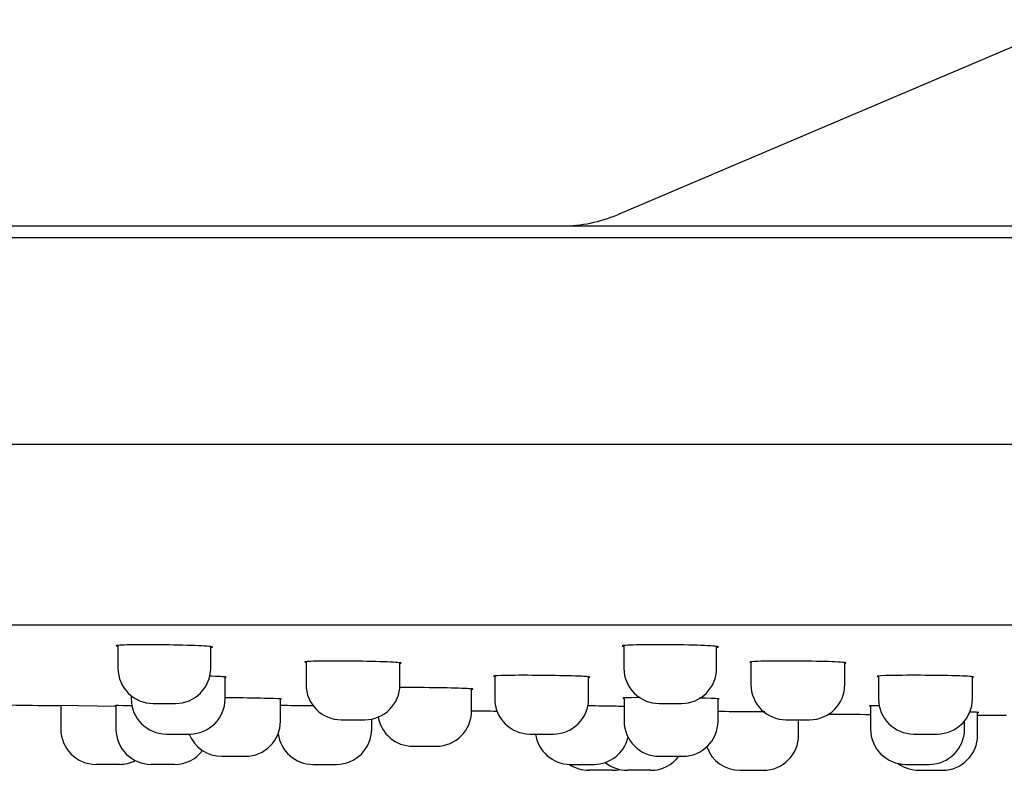
# Model space of a CAD drawing. Units: millimetres. Extents: x -18 to 1009, y -18 to 706.
# Drawn here: x 229 to 271, y 635 to 667 of the extents above; entities that cross this region are included whole.
import ezdxf

# ---------------------------------------------------------------- set-up
doc = ezdxf.new("R2010")
doc.units = ezdxf.units.MM
for name, color, linetype in [('$DDT_AUDIT_GENERATED_(192)', 7, 'Continuous'), ('$DDT_AUDIT_GENERATED_(3D3)', 7, 'Continuous'), ('$DDT_AUDIT_GENERATED_(77)', 7, 'Continuous'), ('$DDT_AUDIT_GENERATED_(88)', 7, 'Continuous'), ('Default', 7, 'Continuous')]:
    doc.layers.add(name, color=color, linetype=linetype)

# ---------------------------------------------------------------- blocks, each defined once
blk = doc.blocks.new('SE')
at = {"layer": '$DDT_AUDIT_GENERATED_(192)', "color": 7, "linetype": 'Continuous'}
for p, q in [((233.585, 639.969), (233.585, 638.995)), ((237.535, 638.995), (237.535, 639.916)), ((255.138, 639.961), (255.138, 638.995)), ((259.088, 638.995), (259.088, 639.926)), ((241.597, 639.274), (241.597, 638.3)), ((260.548, 639.267), (260.548, 638.3)), ((264.548, 638.3), (264.548, 639.235)), ((245.597, 638.3), (245.597, 639.227)), ((238.147, 637.693), (238.147, 638.623)), ((249.633, 638.67), (249.633, 637.693)), ((253.633, 637.693), (253.633, 638.63)), ((265.983, 638.664), (265.983, 637.693)), ((269.983, 637.693), (269.983, 638.637)), ((248.647, 637.174), (248.647, 638.115)), ((234.147, 637.824), (234.147, 637.693)), ((240.508, 636.743), (240.508, 637.687)), ((255.147, 637.732), (255.147, 636.743)), ((259.147, 636.743), (259.147, 637.696)), ((231.148, 637.401), (231.148, 636.401)), ((233.499, 637.401), (233.499, 636.401)), ((235.085, 637.495), (236.035, 637.495)), ((256.638, 637.495), (257.588, 637.495)), ((265.647, 637.392), (265.647, 636.401)), ((243.097, 636.8), (244.097, 636.8)), ((244.392, 636.401), (244.392, 636.83)), ((262.048, 636.8), (263.048, 636.8)), ((262.579, 636.147), (262.579, 636.8)), ((269.647, 636.401), (269.647, 636.747)), ((270.206, 636.147), (270.206, 637.117)), ((235.647, 636.193), (236.647, 636.193)), ((251.133, 636.193), (252.133, 636.193)), ((267.483, 636.193), (268.483, 636.193)), ((246.147, 635.674), (247.147, 635.674)), ((238.008, 635.243), (239.008, 635.243)), ((256.647, 635.243), (257.647, 635.243)), ((233.648, 634.901), (232.648, 634.901)), ((235.999, 634.901), (234.999, 634.901)), ((241.892, 634.901), (242.892, 634.901)), ((252.857, 634.901), (253.857, 634.901)), ((254.648, 634.647), (253.648, 634.647)), ((256.284, 634.647), (255.284, 634.647)), ((260.079, 634.647), (261.079, 634.647)), ((267.147, 634.901), (268.147, 634.901)), ((267.706, 634.647), (268.706, 634.647))]:
    blk.add_line(p, q, dxfattribs=at)
for centre, start, end in [((235.085, 638.995), 180, 270), ((236.035, 638.995), 270, 0), ((256.638, 638.995), 180, 270), ((257.588, 638.995), 270, 0), ((243.097, 638.3), 180, 270), ((244.097, 638.3), 270, 0), ((262.048, 638.3), 180, 270), ((263.048, 638.3), 270, 0), ((235.647, 637.693), 180, 270), ((236.647, 637.693), 270, 0), ((251.133, 637.693), 180, 270), ((252.133, 637.693), 270, 0), ((267.483, 637.693), 180, 270), ((268.483, 637.693), 270, 0), ((247.147, 637.174), 270, 0), ((239.008, 636.743), 270, 0), ((246.147, 637.174), 189.9719, 270), ((256.647, 636.743), 180, 270), ((257.647, 636.743), 270, 0), ((232.648, 636.401), 180, 270), ((234.999, 636.401), 180, 270), ((242.892, 636.401), 270, 0), ((267.147, 636.401), 180, 270), ((268.147, 636.401), 270, 0), ((238.008, 636.743), 201.5215, 270), ((241.892, 636.401), 187.7382, 270), ((252.857, 636.401), 187.9642, 270), ((253.857, 636.401), 270, 346.5533), ((261.079, 636.147), 270, 0), ((268.706, 636.147), 270, 0), ((235.999, 636.401), 270, 322.4632), ((260.079, 636.147), 199.6523, 270), ((233.648, 636.401), 270, 296.7667), ((256.284, 636.147), 270, 322.9692), ((253.648, 636.147), 236.1064, 270), ((255.284, 636.147), 231.0191, 270), ((254.648, 636.147), 270, 282.2302), ((267.706, 636.147), 233.7389, 270)]:
    blk.add_arc(centre, 1.5, start, end, dxfattribs=at)
at = {"layer": '$DDT_AUDIT_GENERATED_(3D3)', "color": 7, "linetype": 'Continuous'}
for p, q in [((274.429, 666.625), (254.861, 658.318)), ((107.147, 657.841), (497.147, 657.841))]:
    blk.add_line(p, q, dxfattribs=at)
blk.add_arc((252.517, 663.841), 6, 270, 293, dxfattribs=at)
at = {"layer": '$DDT_AUDIT_GENERATED_(77)', "color": 7, "linetype": 'Continuous'}
for p, q in [((102.197, 657.839), (502.097, 657.839)), ((101.647, 657.339), (502.647, 657.339)), ((102.292, 648.539), (502.002, 648.539)), ((107.168, 640.839), (497.126, 640.839))]:
    blk.add_line(p, q, dxfattribs=at)
at = {"layer": '$DDT_AUDIT_GENERATED_(88)', "color": 7, "linetype": 'Continuous'}
blk.add_line((233.5, 637.368), (231.097, 637.401), dxfattribs=at)
for start, end in [(269.143283, 269.18581), (269.386931, 269.399299), (269.56133, 269.581744), (269.633989, 269.648003)]:
    blk.add_arc((302.147, 5636.896), 5000, start, end, dxfattribs=at)
for points, knots in [([(237.012, 639.953), (236.629, 639.97), (236.098, 639.984), (235.028, 639.998), (234.492, 639.998), (233.734, 639.984), (233.511, 639.97), (233.509, 639.947), (233.533, 639.941), (233.579, 639.935)], [0, 0, 0, 0, 0.125, 0.125, 0.25, 0.25, 0.375, 0.375, 0.4163564, 0.4163564, 0.4163564, 0.4163564]), ([(237.534, 639.882), (237.584, 639.887), (237.609, 639.892), (237.611, 639.915), (237.394, 639.935), (237.012, 639.953)], [0.8322789, 0.8322789, 0.8322789, 0.8322789, 0.875, 0.875, 1, 1, 1, 1]), ([(258.564, 639.961), (258.182, 639.977), (257.65, 639.989), (256.58, 639.999), (256.044, 639.997), (255.286, 639.978), (255.063, 639.962), (255.062, 639.938), (255.086, 639.932), (255.132, 639.926)], [0, 0, 0, 0, 0.125, 0.125, 0.25, 0.25, 0.375, 0.375, 0.4163128, 0.4163128, 0.4163128, 0.4163128]), ([(259.087, 639.889), (259.136, 639.895), (259.162, 639.901), (259.163, 639.925), (258.947, 639.945), (258.564, 639.961)], [0.8322288, 0.8322288, 0.8322288, 0.8322288, 0.875, 0.875, 1, 1, 1, 1]), ([(245.051, 639.262), (244.669, 639.277), (244.138, 639.29), (243.068, 639.303), (242.532, 639.303), (241.772, 639.29), (241.548, 639.278), (241.546, 639.258), (241.561, 639.254), (241.592, 639.25)], [0, 0, 0, 0, 0.125, 0.125, 0.25, 0.25, 0.375, 0.375, 0.4089236, 0.4089236, 0.4089236, 0.4089236]), ([(245.603, 639.203), (245.631, 639.207), (245.646, 639.21), (245.648, 639.229), (245.432, 639.247), (245.051, 639.262)], [0.8430812, 0.8430812, 0.8430812, 0.8430812, 0.875, 0.875, 1, 1, 1, 1]), ([(264.002, 639.27), (263.62, 639.284), (263.089, 639.295), (262.019, 639.303), (261.483, 639.301), (260.724, 639.285), (260.499, 639.271), (260.497, 639.25), (260.513, 639.246), (260.543, 639.242)], [0, 0, 0, 0, 0.125, 0.125, 0.25, 0.25, 0.375, 0.375, 0.4088579, 0.4088579, 0.4088579, 0.4088579]), ([(264.554, 639.21), (264.582, 639.214), (264.597, 639.218), (264.6, 639.238), (264.384, 639.255), (264.002, 639.27)], [0.8429966, 0.8429966, 0.8429966, 0.8429966, 0.875, 0.875, 1, 1, 1, 1]), ([(238.153, 638.604), (238.182, 638.606), (238.197, 638.609), (238.195, 638.625), (237.975, 638.64), (237.59, 638.654)], [0.8417538, 0.8417538, 0.8417538, 0.8417538, 0.875, 0.875, 1, 1, 1, 1]), ([(253.076, 638.661), (252.691, 638.674), (252.159, 638.684), (251.089, 638.695), (250.554, 638.695), (249.801, 638.684), (249.58, 638.673), (249.583, 638.657), (249.599, 638.653), (249.629, 638.649)], [0, 0, 0, 0, 0.125, 0.125, 0.25, 0.25, 0.375, 0.375, 0.4079349, 0.4079349, 0.4079349, 0.4079349]), ([(253.639, 638.609), (253.668, 638.612), (253.683, 638.616), (253.681, 638.632), (253.461, 638.647), (253.076, 638.661)], [0.8417397, 0.8417397, 0.8417397, 0.8417397, 0.875, 0.875, 1, 1, 1, 1]), ([(269.427, 638.667), (269.042, 638.679), (268.509, 638.688), (267.439, 638.696), (266.905, 638.693), (266.151, 638.679), (265.931, 638.667), (265.933, 638.65), (265.949, 638.646), (265.979, 638.642)], [0, 0, 0, 0, 0.125, 0.125, 0.25, 0.25, 0.375, 0.375, 0.40793, 0.40793, 0.40793, 0.40793]), ([(269.989, 638.615), (270.018, 638.619), (270.033, 638.622), (270.031, 638.639), (269.811, 638.654), (269.427, 638.667)], [0.841734, 0.841734, 0.841734, 0.841734, 0.875, 0.875, 1, 1, 1, 1]), ([(248.096, 638.141), (247.713, 638.153), (247.181, 638.163), (246.269, 638.173), (245.893, 638.175), (245.571, 638.175)], [0, 0, 0, 0, 0.125, 0.125, 0.2129762, 0.2129762, 0.2129762, 0.2129762]), ([(248.653, 638.099), (248.682, 638.101), (248.697, 638.104), (248.697, 638.117), (248.479, 638.129), (248.096, 638.141)], [0.8424976, 0.8424976, 0.8424976, 0.8424976, 0.875, 0.875, 1, 1, 1, 1]), ([(239.961, 637.707), (239.58, 637.717), (239.049, 637.726), (238.391, 637.735), (238.268, 637.736), (238.147, 637.737)], [0, 0, 0, 0, 0.125, 0.125, 0.1537382, 0.1537382, 0.1537382, 0.1537382]), ([(255.835, 637.743), (255.789, 637.743), (255.745, 637.743), (255.323, 637.74), (255.099, 637.734), (255.096, 637.723), (255.112, 637.721), (255.143, 637.718)], [0.2360977, 0.2360977, 0.2360977, 0.2360977, 0.25, 0.25, 0.375, 0.375, 0.4089649, 0.4089649, 0.4089649, 0.4089649]), ([(234.193, 637.396), (234.143, 637.397), (234.095, 637.397), (233.671, 637.401), (233.448, 637.402), (233.448, 637.4), (233.464, 637.399), (233.495, 637.398)], [0.2349179, 0.2349179, 0.2349179, 0.2349179, 0.25, 0.25, 0.375, 0.375, 0.4087509, 0.4087509, 0.4087509, 0.4087509]), ([(241.923, 637.392), (241.555, 637.396), (241.21, 637.399), (240.755, 637.401), (240.606, 637.402), (240.503, 637.401)], [0.1617699, 0.1617699, 0.1617699, 0.1617699, 0.25, 0.25, 0.3118832, 0.3118832, 0.3118832, 0.3118832]), ([(261.14, 637.132), (260.956, 637.134), (260.766, 637.136), (260.048, 637.142), (259.521, 637.145), (259.144, 637.146)], [0.0804578, 0.0804578, 0.0804578, 0.0804578, 0.125, 0.125, 0.2482287, 0.2482287, 0.2482287, 0.2482287]), ([(266.03, 637.399), (265.755, 637.397), (265.597, 637.393), (265.597, 637.385), (265.613, 637.384), (265.643, 637.382)], [0.2698187, 0.2698187, 0.2698187, 0.2698187, 0.375, 0.375, 0.4085829, 0.4085829, 0.4085829, 0.4085829]), ([(270.256, 637.113), (270.256, 637.113), (270.256, 637.113), (270.256, 637.116), (270.113, 637.12), (269.856, 637.124)], [0.874979, 0.874979, 0.874979, 0.874979, 0.875, 0.875, 0.9760017, 0.9760017, 0.9760017, 0.9760017])]:
    blk.add_open_spline(points, degree=3, knots=knots, dxfattribs=at)
for points in [[(237.59, 638.654), (237.56, 638.655), (237.529, 638.656), (237.497, 638.657)], [(240.557, 637.681), (240.557, 637.688), (240.341, 637.697), (239.961, 637.707)], [(240.514, 637.676), (240.528, 637.677), (240.539, 637.678), (240.546, 637.678)], [(258.601, 637.716), (258.521, 637.718), (258.435, 637.72), (258.344, 637.722)], [(259.197, 637.688), (259.197, 637.697), (258.981, 637.707), (258.601, 637.716)], [(259.153, 637.682), (259.168, 637.683), (259.178, 637.684), (259.186, 637.685)], [(254.806, 637.373), (254.48, 637.379), (254.045, 637.386), (253.593, 637.391)], [(255.153, 637.365), (255.06, 637.368), (254.944, 637.37), (254.806, 637.373)], [(270.212, 637.111), (270.227, 637.111), (270.238, 637.112), (270.245, 637.112)]]:
    blk.add_open_spline(points, degree=3, dxfattribs=at)

msp = doc.modelspace()

# ---------------------------------------------------------------- block references
at = {"layer": 'Default'}
msp.add_blockref('SE', (0, 0), dxfattribs=at)

doc.saveas('drawing.dxf')
